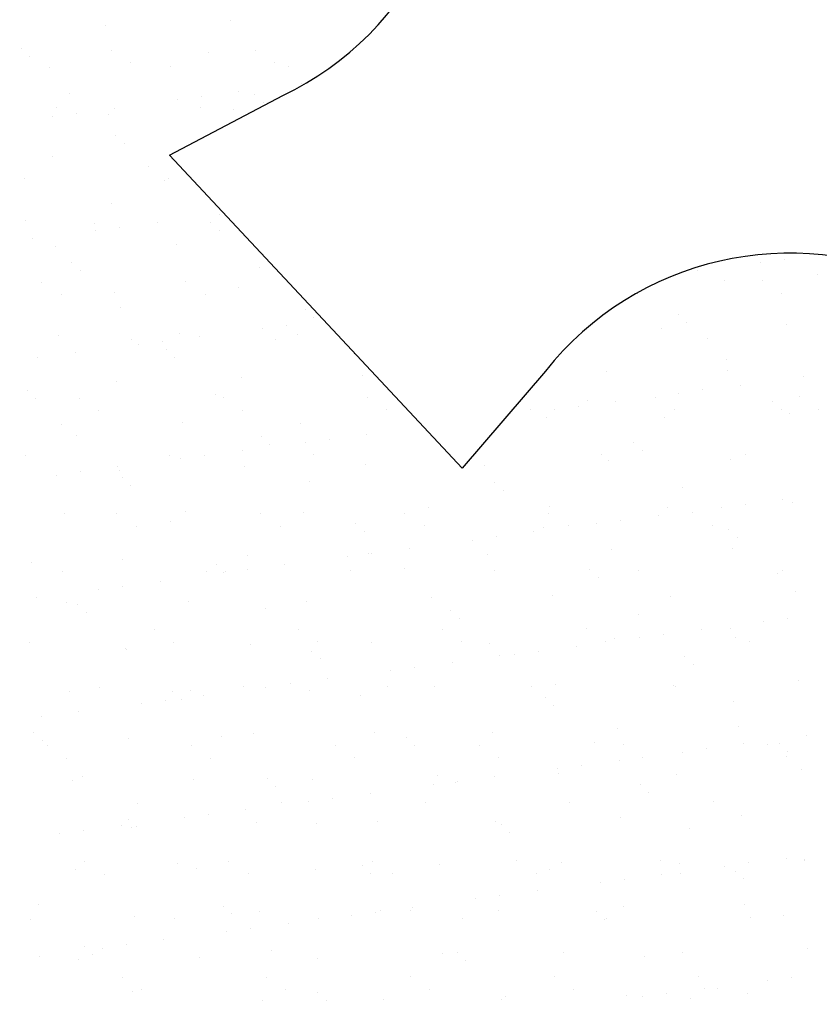
# Model space of a CAD drawing. Units: millimetres. Extents: x 2458313 to 2458682, y 396175 to 396208.
# Drawn here: x 2458464 to 2458464, y 396202 to 396203 of the extents above; entities that cross this region are included whole.
import ezdxf

# ---------------------------------------------------------------- set-up
doc = ezdxf.new("R2010")
doc.units = ezdxf.units.MM
doc.layers.add('25', color=3, linetype='Continuous')
doc.layers.add('50', color=2, linetype='Continuous')

msp = doc.modelspace()

# ---------------------------------------------------------------- linework, layer by layer
at = {"layer": '25', "color": 7}
for p, q in [((2458464.020197079, 396202.8222874856), (2458464.020197079, 396202.8222874856)), ((2458464.062398535, 396202.823807923), (2458464.062398535, 396202.823807923)), ((2458463.991721794, 396202.8143267967), (2458463.991721794, 396202.8143267967)), ((2458463.994601783, 396202.8116877724), (2458463.994601783, 396202.8116877724)), ((2458464.022226587, 396202.8137377934), (2458464.022226587, 396202.8137377934)), ((2458464.055166062, 396202.8129452587), (2458464.055166062, 396202.8129452587)), ((2458464.070885053, 396202.8138262163), (2458464.070885053, 396202.8138262163)), ((2458464.001354937, 396202.8078294017), (2458464.001354937, 396202.8078294017)), ((2458464.028815583, 396202.8095401402), (2458464.028815583, 396202.8095401402)), ((2458464.042254798, 396202.8083510899), (2458464.042254798, 396202.8083510899)), ((2458464.077474049, 396202.8096285631), (2458464.077474049, 396202.8096285631)), ((2458464.082224949, 396202.8081593855), (2458464.082224949, 396202.8081593855)), ((2458464.086567585, 396202.8025388066), (2458464.086567585, 396202.8025388066)), ((2458464.008195334, 396202.799231578), (2458464.008195334, 396202.799231578)), ((2458464.052641581, 396202.7980723635), (2458464.052641581, 396202.7980723635)), ((2458464.065344468, 396202.7997447303), (2458464.065344468, 396202.7997447303)), ((2458464.070718006, 396202.7986945277), (2458464.070718006, 396202.7986945277)), ((2458464.003877501, 396202.7943401661), (2458464.003877501, 396202.7943401661)), ((2458464.023285518, 396202.7942075644), (2458464.023285518, 396202.7942075644)), ((2458464.044508635, 396202.7970016408), (2458464.044508635, 396202.7970016408)), ((2458464.052535967, 396202.7944285887), (2458464.052535967, 396202.7944285887)), ((2458464.073597996, 396202.7960555035), (2458464.073597996, 396202.7960555035)), ((2458464.002449684, 396202.791464475), (2458464.002449684, 396202.791464475)), ((2458464.010582631, 396202.7925351976), (2458464.010582631, 396202.7925351976)), ((2458464.02118135, 396202.7921808644), (2458464.02118135, 396202.7921808644)), ((2458464.063382807, 396202.7937013016), (2458464.063382807, 396202.7937013016)), ((2458464.023747278, 396202.784980847), (2458464.023747278, 396202.784980847)), ((2458464.026627267, 396202.7823418227), (2458464.026627267, 396202.7823418227)), ((2458464.002339208, 396202.7777227805), (2458464.002339208, 396202.7777227805)), ((2458464.041899389, 396202.7783238302), (2458464.140810119, 396202.6726054578)), ((2458464.03484578, 396202.7746111961), (2458464.03484578, 396202.7746111961)), ((2458463.99277631, 396202.7703251203), (2458463.99277631, 396202.7703251203)), ((2458464.040220818, 396202.7698856284), (2458464.040220818, 396202.7698856284)), ((2458464.041434776, 396202.7704135429), (2458464.041434776, 396202.7704135429)), ((2458464.022165621, 396202.7620742429), (2458464.022165621, 396202.7620742429)), ((2458464.058914823, 396202.7584427744), (2458464.058914823, 396202.7584427744)), ((2458463.99325009, 396202.7561719476), (2458463.99325009, 396202.7561719476)), ((2458464.016496694, 396202.7552135688), (2458464.016496694, 396202.7552135688)), ((2458464.037691707, 396202.7556486981), (2458464.037691707, 396202.7556486981)), ((2458464.055772762, 396202.7556348974), (2458464.055772762, 396202.7556348974)), ((2458464.016855874, 396202.7529056085), (2458464.016855874, 396202.7529056085)), ((2458464.024988819, 396202.7539763312), (2458464.024988819, 396202.7539763312)), ((2458464.058652752, 396202.7529958731), (2458464.058652752, 396202.7529958731)), ((2458463.995632757, 396202.7501115322), (2458463.995632757, 396202.7501115322)), ((2458464.003323479, 396202.747616159), (2458464.003323479, 396202.747616159)), ((2458464.044223341, 396202.7481378469), (2458464.044223341, 396202.7481378469)), ((2458464.008802034, 396202.7419212167), (2458464.008802034, 396202.7419212167)), ((2458464.241556812, 396202.7420325711), (2458464.241556812, 396202.7420325711)), ((2458464.249689758, 396202.7431032937), (2458464.249689758, 396202.7431032937)), ((2458464.011682024, 396202.7392821924), (2458464.011682024, 396202.7392821924)), ((2458464.072246303, 396202.7405396787), (2458464.072246303, 396202.7405396787)), ((2458464.220333695, 396202.7392384948), (2458464.220333695, 396202.7392384948)), ((2458464.260735915, 396202.7380840402), (2458464.260735915, 396202.7380840402)), ((2458463.998806507, 396202.7353961759), (2458463.998806507, 396202.7353961759)), ((2458464.047464973, 396202.7354845988), (2458464.047464973, 396202.7354845988)), ((2458464.229322678, 396202.7358601675), (2458464.229322678, 396202.7358601675)), ((2458464.24209884, 396202.7358382894), (2458464.24209884, 396202.7358382894)), ((2458464.005395502, 396202.7311985227), (2458464.005395502, 396202.7311985227)), ((2458464.023149893, 396202.7319676215), (2458464.023149893, 396202.7319676215)), ((2458464.054053969, 396202.7312869456), (2458464.054053969, 396202.7312869456)), ((2458464.065351349, 396202.7334880588), (2458464.065351349, 396202.7334880588)), ((2458464.20002937, 396202.7315522135), (2458464.20002937, 396202.7315522135)), ((2458464.248687836, 396202.7316406362), (2458464.248687836, 396202.7316406362)), ((2458464.025275575, 396202.7268259979), (2458464.025275575, 396202.7268259979)), ((2458464.087798247, 396202.7262889477), (2458464.087798247, 396202.7262889477)), ((2458464.213765187, 396202.7243703594), (2458464.213765187, 396202.7243703594)), ((2458464.081453959, 396202.7209546306), (2458464.081453959, 396202.7209546306)), ((2458464.090678236, 396202.7236499235), (2458464.090678236, 396202.7236499235)), ((2458464.216645176, 396202.7217313352), (2458464.216645176, 396202.7217313352)), ((2458464.250450686, 396202.7212103793), (2458464.250450686, 396202.7212103793)), ((2458464.045207612, 396202.7180312256), (2458464.045207612, 396202.7180312256)), ((2458464.073321013, 396202.7198839079), (2458464.073321013, 396202.7198839079)), ((2458464.085177762, 396202.7178395212), (2458464.085177762, 396202.7178395212)), ((2458464.208249229, 396202.7196899421), (2458464.208249229, 396202.7196899421)), ((2458464.004307751, 396202.7175095375), (2458464.004307751, 396202.7175095375)), ((2458464.029115887, 396202.7160869713), (2458464.029115887, 396202.7160869713)), ((2458464.031262063, 396202.7143467421), (2458464.031262063, 396202.7143467421)), ((2458464.039395009, 396202.7154174647), (2458464.039395009, 396202.7154174647)), ((2458464.052097896, 396202.7170898316), (2458464.052097896, 396202.7170898316)), ((2458464.077774353, 396202.7161753941), (2458464.077774353, 396202.7161753941)), ((2458464.223749754, 396202.7164406621), (2458464.223749754, 396202.7164406621)), ((2458464.010038946, 396202.7115526658), (2458464.010038946, 396202.7115526658)), ((2458464.040827518, 396202.712575267), (2458464.040827518, 396202.712575267)), ((2458464.104271787, 396202.7111937291), (2458464.104271787, 396202.7111937291)), ((2458463.997336059, 396202.7098802989), (2458463.997336059, 396202.7098802989)), ((2458464.043707508, 396202.7099362428), (2458464.043707508, 396202.7099362428)), ((2458464.230238727, 396202.7092751408), (2458464.230238727, 396202.7092751408)), ((2458464.189407088, 396202.7052318582), (2458464.189407088, 396202.7052318582)), ((2458464.230306949, 396202.7057535461), (2458464.230306949, 396202.7057535461)), ((2458464.024134164, 396202.7018610002), (2458464.024134164, 396202.7018610002)), ((2458464.06633562, 396202.7033814373), (2458464.06633562, 396202.7033814373)), ((2458464.107235481, 396202.7039031254), (2458464.107235481, 396202.7039031254)), ((2458464.255963001, 396202.7034737045), (2458464.255963001, 396202.7034737045)), ((2458463.99385679, 396202.6988615864), (2458463.99385679, 396202.6988615864)), ((2458464.213904051, 396202.6979365387), (2458464.213904051, 396202.6979365387)), ((2458464.222036997, 396202.6990072614), (2458464.222036997, 396202.6990072614)), ((2458464.234739884, 396202.7006796282), (2458464.234739884, 396202.7006796282)), ((2458463.99673678, 396202.6962225621), (2458463.99673678, 396202.6962225621)), ((2458464.0114257, 396202.6962695785), (2458464.0114257, 396202.6962695785)), ((2458464.057301059, 396202.6974800483), (2458464.057301059, 396202.6974800483)), ((2458464.060084166, 396202.6963580013), (2458464.060084166, 396202.6963580013)), ((2458464.108742633, 396202.6964464242), (2458464.108742633, 396202.6964464242)), ((2458464.183267999, 396202.6955614601), (2458464.183267999, 396202.6955614601)), ((2458464.192680934, 396202.6951424624), (2458464.192680934, 396202.6951424624)), ((2458464.206059567, 396202.6966232692), (2458464.206059567, 396202.6966232692)), ((2458464.245790671, 396202.6950244098), (2458464.245790671, 396202.6950244098)), ((2458464.254718034, 396202.6967116921), (2458464.254718034, 396202.6967116921)), ((2458464.018014695, 396202.6920719254), (2458464.018014695, 396202.6920719254)), ((2458464.066673162, 396202.6921603481), (2458464.066673162, 396202.6921603481)), ((2458464.115331629, 396202.692248771), (2458464.115331629, 396202.692248771)), ((2458464.163990096, 396202.6923371933), (2458464.163990096, 396202.6923371933)), ((2458464.1718451, 396202.6923993729), (2458464.1718451, 396202.6923993729)), ((2458464.179978047, 396202.6934700956), (2458464.179978047, 396202.6934700956)), ((2458464.212648563, 396202.692425616), (2458464.212648563, 396202.692425616)), ((2458464.24867066, 396202.6923853855), (2458464.24867066, 396202.6923853855)), ((2458464.251434957, 396202.6911037582), (2458464.251434957, 396202.6911037582)), ((2458464.26130703, 396202.6925140389), (2458464.26130703, 396202.6925140389)), ((2458464.046191883, 396202.6879246042), (2458464.046191883, 396202.6879246042)), ((2458464.086162033, 396202.6877328999), (2458464.086162033, 396202.6877328999)), ((2458464.169263351, 396202.689775025), (2458464.169263351, 396202.689775025)), ((2458464.209233501, 396202.6895833206), (2458464.209233501, 396202.6895833206)), ((2458464.005292022, 396202.6874029163), (2458464.005292022, 396202.6874029163)), ((2458464.010330331, 396202.6837663677), (2458464.010330331, 396202.6837663677)), ((2458464.072853003, 396202.6832293174), (2458464.072853003, 396202.6832293174)), ((2458464.087727202, 396202.6813250415), (2458464.087727202, 396202.6813250415)), ((2458464.095860147, 396202.6823957641), (2458464.095860147, 396202.6823957641)), ((2458464.108563035, 396202.6840681309), (2458464.108563035, 396202.6840681309)), ((2458464.198819943, 396202.6813107292), (2458464.198819943, 396202.6813107292)), ((2458464.066504085, 396202.6785309651), (2458464.066504085, 396202.6785309651)), ((2458464.075732992, 396202.6805902931), (2458464.075732992, 396202.6805902931)), ((2458464.201699933, 396202.678671705), (2458464.201699933, 396202.678671705)), ((2458463.993076614, 396202.6768719514), (2458463.993076614, 396202.6768719514)), ((2458464.04173508, 396202.6769603739), (2458464.04173508, 396202.6769603739)), ((2458464.045668251, 396202.6757878756), (2458464.045668251, 396202.6757878756)), ((2458464.053801198, 396202.6768585982), (2458464.053801198, 396202.6768585982)), ((2458464.090393547, 396202.6770487967), (2458464.090393547, 396202.6770487967)), ((2458464.18771048, 396202.6772256418), (2458464.18771048, 396202.6772256418)), ((2458464.190391359, 396202.6751252367), (2458464.190391359, 396202.6751252367)), ((2458464.23129122, 396202.675646925), (2458464.23129122, 396202.675646925)), ((2458464.236368947, 396202.6773140646), (2458464.236368947, 396202.6773140646)), ((2458464.011742248, 396202.6713214325), (2458464.011742248, 396202.6713214325)), ((2458464.024445135, 396202.6729937993), (2458464.024445135, 396202.6729937993)), ((2458464.025118435, 396202.6717543787), (2458464.025118435, 396202.6717543787)), ((2458464.067319891, 396202.673274816), (2458464.067319891, 396202.673274816)), ((2458464.108219753, 396202.673796504), (2458464.108219753, 396202.673796504)), ((2458464.148189903, 396202.6736047996), (2458464.148189903, 396202.6736047996)), ((2458464.003609301, 396202.6702507098), (2458464.003609301, 396202.6702507098)), ((2458464.025882274, 396202.6695156367), (2458464.025882274, 396202.6695156367)), ((2458464.089326543, 396202.6681340986), (2458464.089326543, 396202.6681340986)), ((2458464.028762264, 396202.6668766125), (2458464.028762264, 396202.6668766125)), ((2458464.151849214, 396202.6675970485), (2458464.151849214, 396202.6675970485)), ((2458464.154729204, 396202.6649580242), (2458464.154729204, 396202.6649580242)), ((2458464.215293483, 396202.6662155105), (2458464.215293483, 396202.6662155105)), ((2458464.249146074, 396202.6621207619), (2458464.249146074, 396202.6621207619)), ((2458464.047176154, 396202.6578179828), (2458464.047176154, 396202.6578179828)), ((2458464.129347761, 396202.6591467157), (2458464.129347761, 396202.6591467157)), ((2458464.170247622, 396202.6596684036), (2458464.170247622, 396202.6596684036)), ((2458464.210217773, 396202.6594766995), (2458464.210217773, 396202.6594766995)), ((2458464.22831024, 396202.6593776725), (2458464.22831024, 396202.6593776725)), ((2458464.236443187, 396202.6604483951), (2458464.236443187, 396202.6604483951)), ((2458464.252419228, 396202.6609971366), (2458464.252419228, 396202.6609971366)), ((2458464.006276293, 396202.6572962948), (2458464.006276293, 396202.6572962948)), ((2458464.024044893, 396202.6571429814), (2458464.024044893, 396202.6571429814)), ((2458464.042355815, 396202.654420418), (2458464.042355815, 396202.654420418)), ((2458464.072703359, 396202.6572314039), (2458464.072703359, 396202.6572314039)), ((2458464.087146305, 396202.6576262786), (2458464.087146305, 396202.6576262786)), ((2458464.121361826, 396202.6573198267), (2458464.121361826, 396202.6573198267)), ((2458464.170020294, 396202.6574082493), (2458464.170020294, 396202.6574082493)), ((2458464.194384236, 396202.6549112293), (2458464.194384236, 396202.6549112293)), ((2458464.207087124, 396202.6565835961), (2458464.207087124, 396202.6565835961)), ((2458464.21867876, 396202.6574966719), (2458464.21867876, 396202.6574966719)), ((2458464.030633889, 396202.6529453283), (2458464.030633889, 396202.6529453283)), ((2458464.079292355, 396202.6530337507), (2458464.079292355, 396202.6530337507)), ((2458464.104878487, 396202.6538833677), (2458464.104878487, 396202.6538833677)), ((2458464.107758477, 396202.6512443435), (2458464.107758477, 396202.6512443435)), ((2458464.127950822, 396202.6531221735), (2458464.127950822, 396202.6531221735)), ((2458464.165028174, 396202.6510464303), (2458464.165028174, 396202.6510464303)), ((2458464.168322755, 396202.6525018298), (2458464.168322755, 396202.6525018298)), ((2458464.176609289, 396202.6532105962), (2458464.176609289, 396202.6532105962)), ((2458464.186251291, 396202.6538405066), (2458464.186251291, 396202.6538405066)), ((2458464.225267756, 396202.6532990187), (2458464.225267756, 396202.6532990187)), ((2458464.230845427, 396202.6519647795), (2458464.230845427, 396202.6519647795)), ((2458464.14419234, 396202.6483033408), (2458464.14419234, 396202.6483033408)), ((2458464.152325287, 396202.6493740635), (2458464.152325287, 396202.6493740635)), ((2458464.233725417, 396202.6493257553), (2458464.233725417, 396202.6493257553)), ((2458464.122969224, 396202.6455092645), (2458464.122969224, 396202.6455092645)), ((2458464.19137563, 396202.6450186156), (2458464.19137563, 396202.6450186156)), ((2458464.232275491, 396202.6455403034), (2458464.232275491, 396202.6455403034)), ((2458464.026102706, 396202.6416477574), (2458464.026102706, 396202.6416477574)), ((2458464.068304163, 396202.6431681947), (2458464.068304163, 396202.6431681947)), ((2458464.10213339, 396202.642766175), (2458464.10213339, 396202.642766175)), ((2458464.109204024, 396202.6436898825), (2458464.109204024, 396202.6436898825)), ((2458464.110266337, 396202.6438368977), (2458464.110266337, 396202.6438368977)), ((2458464.149174174, 396202.6434981781), (2458464.149174174, 396202.6434981781)), ((2458463.995385087, 396202.6407067373), (2458463.995385087, 396202.6407067373)), ((2458464.005695807, 396202.6377453537), (2458464.005695807, 396202.6377453537)), ((2458464.054354273, 396202.6378337768), (2458464.054354273, 396202.6378337768)), ((2458464.057907759, 396202.6401696871), (2458464.057907759, 396202.6401696871)), ((2458464.068207386, 396202.6382997318), (2458464.068207386, 396202.6382997318)), ((2458464.080910273, 396202.6399720986), (2458464.080910273, 396202.6399720986)), ((2458464.103012739, 396202.6379221993), (2458464.103012739, 396202.6379221993)), ((2458464.121352028, 396202.638788149), (2458464.121352028, 396202.638788149)), ((2458464.151671206, 396202.638010622), (2458464.151671206, 396202.638010622)), ((2458464.183874699, 396202.6382510988), (2458464.183874699, 396202.6382510988)), ((2458464.200329674, 396202.6380990447), (2458464.200329674, 396202.6380990447)), ((2458464.24898814, 396202.6381874672), (2458464.24898814, 396202.6381874672)), ((2458464.038851324, 396202.6344349328), (2458464.038851324, 396202.6344349328)), ((2458464.06007444, 396202.6372290092), (2458464.06007444, 396202.6372290092)), ((2458464.060787749, 396202.6375306628), (2458464.060787749, 396202.6375306628)), ((2458464.186754688, 396202.6356120745), (2458464.186754688, 396202.6356120745)), ((2458464.247318968, 396202.6368695608), (2458464.247318968, 396202.6368695608)), ((2458464.01801549, 396202.6316918433), (2458464.01801549, 396202.6316918433)), ((2458464.026148436, 396202.632762566), (2458464.026148436, 396202.632762566)), ((2458463.996792374, 396202.628897767), (2458463.996792374, 396202.628897767)), ((2458464.130332032, 396202.6290400942), (2458464.130332032, 396202.6290400942)), ((2458464.171231893, 396202.6295617825), (2458464.171231893, 396202.6295617825)), ((2458464.211202044, 396202.629370078), (2458464.211202044, 396202.629370078)), ((2458464.2534035, 396202.6308905153), (2458464.2534035, 396202.6308905153)), ((2458464.007260564, 396202.6271896735), (2458464.007260564, 396202.6271896735)), ((2458464.010937031, 396202.6264560063), (2458464.010937031, 396202.6264560063)), ((2458464.048160426, 396202.6277113615), (2458464.048160426, 396202.6277113615)), ((2458464.0743813, 396202.6250744684), (2458464.0743813, 396202.6250744684)), ((2458464.088130576, 396202.627519657), (2458464.088130576, 396202.627519657)), ((2458464.136903971, 396202.6245374181), (2458464.136903971, 396202.6245374181)), ((2458464.01381702, 396202.623816982), (2458464.01381702, 396202.623816982)), ((2458464.139783961, 396202.6218983938), (2458464.139783961, 396202.6218983938)), ((2458464.200348239, 396202.6231558801), (2458464.200348239, 396202.6231558801)), ((2458464.250849376, 396202.6218895286), (2458464.250849376, 396202.6218895286)), ((2458464.036664086, 396202.6180163837), (2458464.036664086, 396202.6180163837)), ((2458464.085322553, 396202.6181048068), (2458464.085322553, 396202.6181048068)), ((2458464.133981019, 396202.6181932293), (2458464.133981019, 396202.6181932293)), ((2458464.182639486, 396202.618281652), (2458464.182639486, 396202.618281652)), ((2458464.221493313, 396202.6180247297), (2458464.221493313, 396202.6180247297)), ((2458464.231297954, 396202.6183700747), (2458464.231297954, 396202.6183700747)), ((2458464.242716429, 396202.620818806), (2458464.242716429, 396202.620818806)), ((2458464.192359901, 396202.614911994), (2458464.192359901, 396202.614911994)), ((2458464.200657479, 396202.6152816401), (2458464.200657479, 396202.6152816401)), ((2458464.208790426, 396202.6163523628), (2458464.208790426, 396202.6163523628)), ((2458464.233259763, 396202.6154336822), (2458464.233259763, 396202.6154336822)), ((2458463.994594615, 396202.6137303079), (2458463.994594615, 396202.6137303079)), ((2458464.027086977, 396202.6115411361), (2458464.027086977, 396202.6115411361)), ((2458464.027410571, 396202.6113607876), (2458464.027410571, 396202.6113607876)), ((2458464.043253082, 396202.6138187306), (2458464.043253082, 396202.6138187306)), ((2458464.069288434, 396202.6130615731), (2458464.069288434, 396202.6130615731)), ((2458464.091911548, 396202.6139071536), (2458464.091911548, 396202.6139071536)), ((2458464.110188295, 396202.613583261), (2458464.110188295, 396202.613583261)), ((2458464.140570015, 396202.6139955761), (2458464.140570015, 396202.6139955761)), ((2458464.150158445, 396202.613391557), (2458464.150158445, 396202.613391557)), ((2458464.179434363, 396202.6124875639), (2458464.179434363, 396202.6124875639)), ((2458464.189228481, 396202.6140839988), (2458464.189228481, 396202.6140839988)), ((2458464.237886949, 396202.6141724215), (2458464.237886949, 396202.6141724215)), ((2458464.089933243, 396202.6108237375), (2458464.089933243, 396202.6108237375)), ((2458464.092813233, 396202.6081847132), (2458464.092813233, 396202.6081847132)), ((2458464.153377512, 396202.6094421993), (2458464.153377512, 396202.6094421993)), ((2458464.15859853, 396202.6097444743), (2458464.15859853, 396202.6097444743)), ((2458464.166731475, 396202.610815197), (2458464.166731475, 396202.610815197)), ((2458464.215900183, 396202.6089051492), (2458464.215900183, 396202.6089051492)), ((2458464.124672526, 396202.6052780312), (2458464.124672526, 396202.6052780312)), ((2458464.137375413, 396202.606950398), (2458464.137375413, 396202.606950398)), ((2458464.218780173, 396202.6062661249), (2458464.218780173, 396202.6062661249)), ((2458464.095316463, 396202.6014132322), (2458464.095316463, 396202.6014132322)), ((2458464.116539579, 396202.6042073085), (2458464.116539579, 396202.6042073085)), ((2458464.018315, 396202.5986187565), (2458464.018315, 396202.5986187565)), ((2458464.066973466, 396202.5987071791), (2458464.066973466, 396202.5987071791)), ((2458464.074480629, 396202.5986701427), (2458464.074480629, 396202.5986701427)), ((2458464.082613576, 396202.5997408653), (2458464.082613576, 396202.5997408653)), ((2458464.115631933, 396202.5987956021), (2458464.115631933, 396202.5987956021)), ((2458464.131316304, 396202.5989334731), (2458464.131316304, 396202.5989334731)), ((2458464.164290399, 396202.5988840247), (2458464.164290399, 396202.5988840247)), ((2458464.172216164, 396202.5994551609), (2458464.172216164, 396202.5994551609)), ((2458464.212186315, 396202.5992634567), (2458464.212186315, 396202.5992634567)), ((2458464.212948866, 396202.5989724473), (2458464.212948866, 396202.5989724473)), ((2458464.254387771, 396202.6007838939), (2458464.254387771, 396202.6007838939)), ((2458464.008244836, 396202.5970830522), (2458464.008244836, 396202.5970830522)), ((2458464.042962515, 396202.5971100567), (2458464.042962515, 396202.5971100567)), ((2458464.049144697, 396202.5976047399), (2458464.049144697, 396202.5976047399)), ((2458464.053257512, 396202.5958760664), (2458464.053257512, 396202.5958760664)), ((2458464.089114847, 396202.5974130356), (2458464.089114847, 396202.5974130356)), ((2458464.106406784, 396202.5957285187), (2458464.106406784, 396202.5957285187)), ((2458464.168929456, 396202.5951914684), (2458464.168929456, 396202.5951914684)), ((2458464.032421679, 396202.5931329769), (2458464.032421679, 396202.5931329769)), ((2458464.040554625, 396202.5942036995), (2458464.040554625, 396202.5942036995)), ((2458464.045842505, 396202.5944710324), (2458464.045842505, 396202.5944710324)), ((2458464.171809446, 396202.5925524442), (2458464.171809446, 396202.5925524442)), ((2458464.232373724, 396202.5938099305), (2458464.232373724, 396202.5938099305)), ((2458463.998495675, 396202.5886665337), (2458463.998495675, 396202.5886665337)), ((2458464.011198563, 396202.5903389006), (2458464.011198563, 396202.5903389006)), ((2458464.193344173, 396202.5848053728), (2458464.193344173, 396202.5848053728)), ((2458464.234244034, 396202.5853270608), (2458464.234244034, 396202.5853270608)), ((2458463.995991786, 396202.5833963759), (2458463.995991786, 396202.5833963759)), ((2458464.028071249, 396202.5814345145), (2458464.028071249, 396202.5814345145)), ((2458464.059436055, 396202.582014838), (2458464.059436055, 396202.582014838)), ((2458464.070272705, 396202.5829549517), (2458464.070272705, 396202.5829549517)), ((2458464.111172567, 396202.5834766399), (2458464.111172567, 396202.5834766399)), ((2458464.121958727, 396202.5814777878), (2458464.121958727, 396202.5814777878)), ((2458464.151142716, 396202.5832849354), (2458464.151142716, 396202.5832849354)), ((2458464.257122619, 396202.5822599395), (2458464.257122619, 396202.5822599395)), ((2458463.998871776, 396202.5807573517), (2458463.998871776, 396202.5807573517)), ((2458464.000624813, 396202.5788013638), (2458464.000624813, 396202.5788013638)), ((2458464.04928328, 396202.5788897865), (2458464.04928328, 396202.5788897865)), ((2458464.097941746, 396202.5789782091), (2458464.097941746, 396202.5789782091)), ((2458464.124838717, 396202.5788387635), (2458464.124838717, 396202.5788387635)), ((2458464.146600212, 396202.5790666321), (2458464.146600212, 396202.5790666321)), ((2458464.185402996, 396202.5800962497), (2458464.185402996, 396202.5800962497)), ((2458464.195258678, 396202.5791550546), (2458464.195258678, 396202.5791550546)), ((2458464.235899502, 396202.5794658632), (2458464.235899502, 396202.5794658632)), ((2458464.243917145, 396202.5792434774), (2458464.243917145, 396202.5792434774)), ((2458464.247925668, 396202.5795591995), (2458464.247925668, 396202.5795591995)), ((2458464.007213808, 396202.5746037107), (2458464.007213808, 396202.5746037107)), ((2458464.055872275, 396202.5746921333), (2458464.055872275, 396202.5746921333)), ((2458464.104530742, 396202.5747805559), (2458464.104530742, 396202.5747805559)), ((2458464.153189208, 396202.5748689789), (2458464.153189208, 396202.5748689789)), ((2458464.201847674, 396202.5749574015), (2458464.201847674, 396202.5749574015)), ((2458464.215063668, 396202.5767227737), (2458464.215063668, 396202.5767227737)), ((2458464.223196615, 396202.5777934963), (2458464.223196615, 396202.5777934963)), ((2458464.250506141, 396202.5750458242), (2458464.250506141, 396202.5750458242)), ((2458464.250805657, 396202.5769201752), (2458464.250805657, 396202.5769201752)), ((2458464.181137665, 396202.5722563305), (2458464.181137665, 396202.5722563305)), ((2458464.193840552, 396202.5739286974), (2458464.193840552, 396202.5739286974)), ((2458464.012465328, 396202.5683011572), (2458464.012465328, 396202.5683011572)), ((2458464.132300575, 396202.5688268515), (2458464.132300575, 396202.5688268515)), ((2458464.151781602, 396202.5683915315), (2458464.151781602, 396202.5683915315)), ((2458464.173004718, 396202.5711856078), (2458464.173004718, 396202.5711856078)), ((2458464.173200436, 396202.5693485396), (2458464.173200436, 396202.5693485396)), ((2458464.213170586, 396202.5691568353), (2458464.213170586, 396202.5691568353)), ((2458464.255372042, 396202.5706772726), (2458464.255372042, 396202.5706772726)), ((2458464.009229107, 396202.5669764306), (2458464.009229107, 396202.5669764306)), ((2458464.050128968, 396202.5674981185), (2458464.050128968, 396202.5674981185)), ((2458464.074988, 396202.567764107), (2458464.074988, 396202.567764107)), ((2458464.077867989, 396202.5651250827), (2458464.077867989, 396202.5651250827)), ((2458464.090099118, 396202.5673064145), (2458464.090099118, 396202.5673064145)), ((2458464.130945769, 396202.565648442), (2458464.130945769, 396202.565648442)), ((2458464.138432269, 396202.5663825691), (2458464.138432269, 396202.5663825691)), ((2458464.139078714, 396202.5667191647), (2458464.139078714, 396202.5667191647)), ((2458464.20095494, 396202.5658455188), (2458464.20095494, 396202.5658455188)), ((2458464.109722652, 396202.5628543657), (2458464.109722652, 396202.5628543657)), ((2458464.20383493, 396202.5632064946), (2458464.20383493, 396202.5632064946)), ((2458464.030934193, 396202.5594921592), (2458464.030934193, 396202.5594921592)), ((2458464.07959266, 396202.5595805818), (2458464.07959266, 396202.5595805818)), ((2458464.088886818, 396202.5601112762), (2458464.088886818, 396202.5601112762)), ((2458464.097019765, 396202.5611819989), (2458464.097019765, 396202.5611819989)), ((2458464.128251126, 396202.5596690044), (2458464.128251126, 396202.5596690044)), ((2458464.176909592, 396202.5597574275), (2458464.176909592, 396202.5597574275)), ((2458464.225568058, 396202.55984585), (2458464.225568058, 396202.55984585)), ((2458464.046827868, 396202.5545741104), (2458464.046827868, 396202.5545741104)), ((2458464.054960815, 396202.555644833), (2458464.054960815, 396202.555644833)), ((2458464.067663702, 396202.5573171999), (2458464.067663702, 396202.5573171999)), ((2458464.194328445, 396202.5546987514), (2458464.194328445, 396202.5546987514)), ((2458464.235228305, 396202.5552204394), (2458464.235228305, 396202.5552204394)), ((2458464.025604751, 396202.5517800341), (2458464.025604751, 396202.5517800341)), ((2458464.028017271, 396202.5540504262), (2458464.028017271, 396202.5540504262)), ((2458464.02905552, 396202.551327893), (2458464.02905552, 396202.551327893)), ((2458464.030897261, 396202.551411402), (2458464.030897261, 396202.551411402)), ((2458464.071256977, 396202.5528483306), (2458464.071256977, 396202.5528483306)), ((2458464.09146154, 396202.5526688884), (2458464.09146154, 396202.5526688884)), ((2458464.112156838, 396202.5533700184), (2458464.112156838, 396202.5533700184)), ((2458464.152126988, 396202.5531783142), (2458464.152126988, 396202.5531783142)), ((2458464.153984212, 396202.5521318382), (2458464.153984212, 396202.5521318382)), ((2458464.004768918, 396202.5490369445), (2458464.004768918, 396202.5490369445)), ((2458464.012901864, 396202.5501076672), (2458464.012901864, 396202.5501076672)), ((2458464.156864202, 396202.5494928139), (2458464.156864202, 396202.5494928139)), ((2458464.217428481, 396202.5507503001), (2458464.217428481, 396202.5507503001)), ((2458464.013244006, 396202.5396747662), (2458464.013244006, 396202.5396747662)), ((2458464.044490812, 396202.5389552076), (2458464.044490812, 396202.5389552076)), ((2458464.061902472, 396202.5397631892), (2458464.061902472, 396202.5397631892)), ((2458464.107013484, 396202.5384181574), (2458464.107013484, 396202.5384181574)), ((2458464.110560939, 396202.5398516118), (2458464.110560939, 396202.5398516118)), ((2458464.133284846, 396202.5387202302), (2458464.133284846, 396202.5387202302)), ((2458464.159219406, 396202.5399400344), (2458464.159219406, 396202.5399400344)), ((2458464.174184707, 396202.5392419182), (2458464.174184707, 396202.5392419182)), ((2458464.207877872, 396202.5400284575), (2458464.207877872, 396202.5400284575)), ((2458464.214154858, 396202.539050214), (2458464.214154858, 396202.539050214)), ((2458464.229469858, 396202.5381639072), (2458464.229469858, 396202.5381639072)), ((2458464.237602804, 396202.5392346299), (2458464.237602804, 396202.5392346299)), ((2458464.250305691, 396202.5409069968), (2458464.250305691, 396202.5409069968)), ((2458464.256356313, 396202.5405706511), (2458464.256356313, 396202.5405706511)), ((2458464.256536338, 396202.54011688), (2458464.256536338, 396202.54011688)), ((2458464.010213378, 396202.5368698091), (2458464.010213378, 396202.5368698091)), ((2458464.019833002, 396202.5354771131), (2458464.019833002, 396202.5354771131)), ((2458464.051113239, 396202.5373914974), (2458464.051113239, 396202.5373914974)), ((2458464.068491468, 396202.535565536), (2458464.068491468, 396202.535565536)), ((2458464.091083389, 396202.5371997929), (2458464.091083389, 396202.5371997929)), ((2458464.109893473, 396202.5357791331), (2458464.109893473, 396202.5357791331)), ((2458464.117149935, 396202.5356539587), (2458464.117149935, 396202.5356539587)), ((2458464.165808402, 396202.5357423812), (2458464.165808402, 396202.5357423812)), ((2458464.170457753, 396202.5370366194), (2458464.170457753, 396202.5370366194)), ((2458464.208246741, 396202.5353698309), (2458464.208246741, 396202.5353698309)), ((2458464.214466868, 396202.5358308043), (2458464.214466868, 396202.5358308043)), ((2458464.232980425, 396202.5364995691), (2458464.232980425, 396202.5364995691)), ((2458464.187410908, 396202.5326267414), (2458464.187410908, 396202.5326267414)), ((2458464.195543854, 396202.5336974641), (2458464.195543854, 396202.5336974641)), ((2458464.235860414, 396202.5338605449), (2458464.235860414, 396202.5338605449)), ((2458464.153484904, 396202.5281602982), (2458464.153484904, 396202.5281602982)), ((2458464.166187791, 396202.5298326651), (2458464.166187791, 396202.5298326651)), ((2458463.997520083, 396202.525241527), (2458463.997520083, 396202.525241527)), ((2458464.060042755, 396202.5247044766), (2458464.060042755, 396202.5247044766)), ((2458464.145351958, 396202.5270895756), (2458464.145351958, 396202.5270895756)), ((2458464.236212576, 396202.5251138179), (2458464.236212576, 396202.5251138179)), ((2458464.062922745, 396202.5220654524), (2458464.062922745, 396202.5220654524)), ((2458464.072241248, 396202.522741709), (2458464.072241248, 396202.522741709)), ((2458464.103293008, 396202.5215524097), (2458464.103293008, 396202.5215524097)), ((2458464.111425954, 396202.5226231324), (2458464.111425954, 396202.5226231324)), ((2458464.113141109, 396202.5232633971), (2458464.113141109, 396202.5232633971)), ((2458464.123487024, 396202.5233229387), (2458464.123487024, 396202.5233229387)), ((2458464.124128841, 396202.5242954993), (2458464.124128841, 396202.5242954993)), ((2458464.153111259, 396202.5230716928), (2458464.153111259, 396202.5230716928)), ((2458464.186009696, 396202.5227858885), (2458464.186009696, 396202.5227858885)), ((2458464.195312716, 396202.5245921301), (2458464.195312716, 396202.5245921301)), ((2458464.249453965, 396202.5214043504), (2458464.249453965, 396202.5214043504)), ((2458463.994894919, 396202.520277139), (2458463.994894919, 396202.520277139)), ((2458464.030039791, 396202.5212212719), (2458464.030039791, 396202.5212212719)), ((2458464.043553386, 396202.5203655616), (2458464.043553386, 396202.5203655616)), ((2458464.082069891, 396202.5187583335), (2458464.082069891, 396202.5187583335)), ((2458464.092211852, 396202.5204539846), (2458464.092211852, 396202.5204539846)), ((2458464.140870319, 396202.5205424072), (2458464.140870319, 396202.5205424072)), ((2458464.188889686, 396202.5201468642), (2458464.188889686, 396202.5201468642)), ((2458464.189528786, 396202.5206308298), (2458464.189528786, 396202.5206308298)), ((2458464.238187252, 396202.5207192529), (2458464.238187252, 396202.5207192529)), ((2458464.061234057, 396202.5160152439), (2458464.061234057, 396202.5160152439)), ((2458464.069367004, 396202.5170859667), (2458464.069367004, 396202.5170859667)), ((2458464.027308054, 396202.5115488008), (2458464.027308054, 396202.5115488008)), ((2458464.040010941, 396202.5132211676), (2458464.040010941, 396202.5132211676)), ((2458464.013072027, 396202.510990796), (2458464.013072027, 396202.510990796)), ((2458464.015952017, 396202.5083517718), (2458464.015952017, 396202.5083517718)), ((2458464.019175108, 396202.5104780782), (2458464.019175108, 396202.5104780782)), ((2458464.076516296, 396202.5096092579), (2458464.076516296, 396202.5096092579)), ((2458464.134269117, 396202.5086136088), (2458464.134269117, 396202.5086136088)), ((2458464.139038968, 396202.5090722077), (2458464.139038968, 396202.5090722077)), ((2458464.175168979, 396202.5091352969), (2458464.175168979, 396202.5091352969)), ((2458464.215139129, 396202.5089435925), (2458464.215139129, 396202.5089435925)), ((2458464.257340585, 396202.5104640299), (2458464.257340585, 396202.5104640299)), ((2458463.997951991, 396202.5076840018), (2458463.997951991, 396202.5076840018)), ((2458464.011197649, 396202.5067631881), (2458464.011197649, 396202.5067631881)), ((2458464.052097511, 396202.5072848758), (2458464.052097511, 396202.5072848758)), ((2458464.092067661, 396202.5070931716), (2458464.092067661, 396202.5070931716)), ((2458464.141918958, 396202.5064331834), (2458464.141918958, 396202.5064331834)), ((2458464.202483237, 396202.5076906698), (2458464.202483237, 396202.5076906698)), ((2458464.025863199, 396202.500548169), (2458464.025863199, 396202.500548169)), ((2458464.074521666, 396202.5006365916), (2458464.074521666, 396202.5006365916)), ((2458464.123180132, 396202.5007250146), (2458464.123180132, 396202.5007250146)), ((2458464.171838599, 396202.5008134372), (2458464.171838599, 396202.5008134372)), ((2458464.220497065, 396202.5009018598), (2458464.220497065, 396202.5009018598)), ((2458464.243876046, 396202.4996050408), (2458464.243876046, 396202.4996050408)), ((2458464.252008993, 396202.5006757635), (2458464.252008993, 396202.5006757635)), ((2458464.029545567, 396202.4958955774), (2458464.029545567, 396202.4958955774)), ((2458464.032452194, 396202.4963505159), (2458464.032452194, 396202.4963505159)), ((2458464.081110661, 396202.4964389384), (2458464.081110661, 396202.4964389384)), ((2458464.09206824, 396202.4953585269), (2458464.09206824, 396202.4953585269)), ((2458464.129769127, 396202.4965273614), (2458464.129769127, 396202.4965273614)), ((2458464.178427594, 396202.496615784), (2458464.178427594, 396202.496615784)), ((2458464.209950042, 396202.4951385976), (2458464.209950042, 396202.4951385976)), ((2458464.222652929, 396202.4968109644), (2458464.222652929, 396202.4968109644)), ((2458464.227086061, 396202.4967042066), (2458464.227086061, 396202.4967042066)), ((2458464.237196848, 396202.4950071967), (2458464.237196848, 396202.4950071967)), ((2458464.073225519, 396202.4926350877), (2458464.073225519, 396202.4926350877)), ((2458464.094948229, 396202.4927195027), (2458464.094948229, 396202.4927195027)), ((2458464.11412538, 396202.4931567757), (2458464.11412538, 396202.4931567757)), ((2458464.154095531, 396202.4929650715), (2458464.154095531, 396202.4929650715)), ((2458464.155512508, 396202.4939769891), (2458464.155512508, 396202.4939769891)), ((2458464.196296987, 396202.4944855085), (2458464.196296987, 396202.4944855085)), ((2458464.201817096, 396202.494067875), (2458464.201817096, 396202.494067875)), ((2458464.218035181, 396202.4934399389), (2458464.218035181, 396202.4934399389))]:
    msp.add_line(p, q, dxfattribs=at)
at = {"layer": '50', "color": 7}
for p, q in [((2458464.041899389, 396202.7783238302), (2458464.080138907, 396202.7984339913)), ((2458464.168925163, 396202.7054113058), (2458464.140810119, 396202.6726054578))]:
    msp.add_line(p, q, dxfattribs=at)
msp.add_circle((2458464.389012571, 396202.9814169334), 0.8125000000000001, dxfattribs=at)
for centre, radius, start, end in [((2458464.03470555, 396202.8933229713), 0.1052050781649551, 295.5853517453605, 90.12893276268402), ((2458464.251325204, 396202.6400022716), 0.1052050780798498, 347.0139231998326, 141.5575041979562)]:
    msp.add_arc(centre, radius, start, end, dxfattribs=at)

doc.saveas('drawing.dxf')
